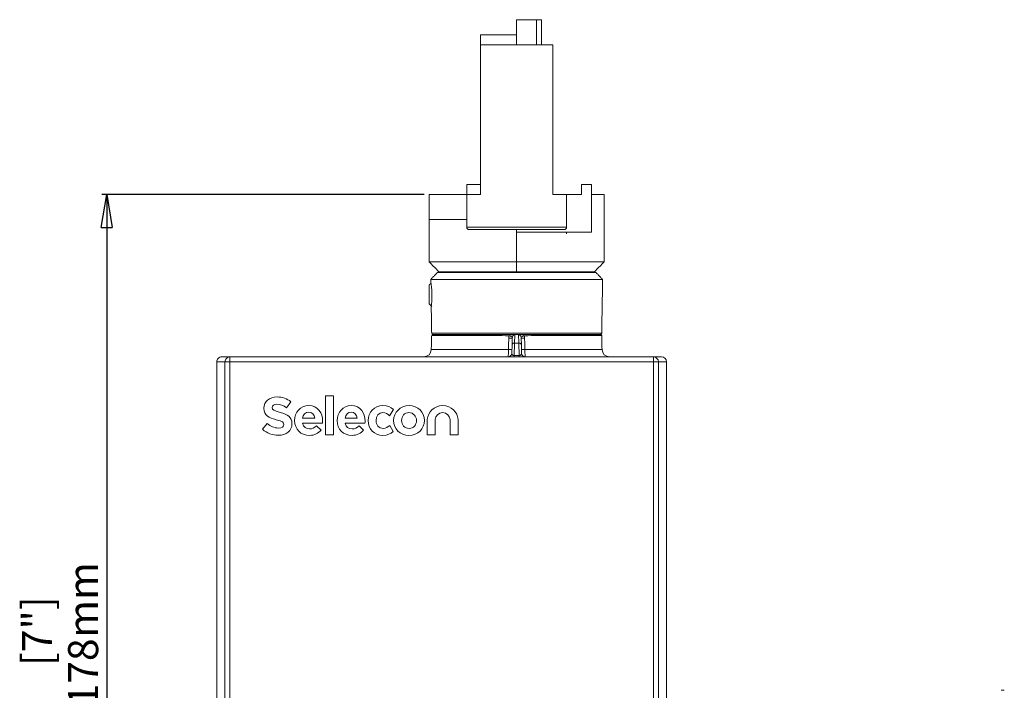
# Model space of a CAD drawing. Units: millimetres. Extents: x 5 to 833, y 15 to 588.
# Drawn here: x 8 to 205, y 214 to 348 of the extents above; entities that cross this region are included whole.
import ezdxf

# ---------------------------------------------------------------- set-up
doc = ezdxf.new("R2010")
doc.units = ezdxf.units.MM
doc.layers.add('LAYER_1', color=179, linetype='Continuous')
doc.styles.add('SLDTEXTSTYLE0', font='TXT', dxfattribs={"width": 0.605})
doc.dimstyles.new('SLDDIMSTYLE0', dxfattribs={"dimtxt": 6, "dimasz": 6.6, "dimexe": 0, "dimexo": 0.0625, "dimgap": 1.5, "dimtad": 1, "dimtoh": 1, "dimdec": 0, "dimrnd": 1e-09, "dimzin": 12, "dimdsep": 46, "dimtxsty": 'SLDTEXTSTYLE0', "dimblk1": 'CLOSED', "dimblk2": 'CLOSED', "dimsah": 1, "dimcen": 0.09, "dimadec": 0, "dimazin": 0, "dimtfac": 1, "dimtdec": 1, "dimtofl": 0, "dimtmove": 0, "dimatfit": 3, "dimldrblk": 'CLOSED', "dimfxl": 0, "dimtolj": 1, "dimtzin": 12, "dimarcsym": 0})

# ---------------------------------------------------------------- blocks, each defined once
blk = doc.blocks.new('_CLOSED')
at = {"color": 0, "linetype": 'ByBlock', "lineweight": -2}
for p, q in [((-1, 0.166667), (0, 0)), ((-1, 0.166667), (-1, -0.166667)), ((0, 0), (-1, -0.166667)), ((0, 0), (-1, 0))]:
    blk.add_line(p, q, dxfattribs=at)
blk = doc.blocks.new('*D3')
at = {"layer": 'LAYER_1'}
for p, q in [((89.22, 313.16), (24.72, 313.16)), ((25.72, 313.16), (25.72, 135.66)), ((136.72, 135.66), (24.72, 135.66))]:
    blk.add_line(p, q, dxfattribs=at)
at = {"layer": 'LAYER_1', "xscale": 6.6, "yscale": 6.6}
for p, rotation in [((25.72, 313.16, 94.7), 90.0000000000004), ((25.72, 135.66, 94.7), 270.0000000000004)]:
    blk.add_blockref('_CLOSED', p, dxfattribs=dict(at, rotation=rotation))
at = {"layer": 'LAYER_1', "char_height": 6, "attachment_point": 1, "rotation": 90, "style": 'SLDTEXTSTYLE0'}
for s, insert in [('mm', (17.99, 224.42)), ('[7"]', (8.78, 218.77)), ('178', (17.99, 210.68))]:
    blk.add_mtext(s, dxfattribs=dict(at, insert=insert))

msp = doc.modelspace()

# ---------------------------------------------------------------- linework, layer by layer
at = {"color": 7, "linetype": 'Continuous', "lineweight": 15}
for p, q in [((107.72, 348.16), (107.72, 343.16)), ((107.72, 348.16), (111.72, 348.16)), ((111.72, 348.16), (111.72, 343.16)), ((112.72, 348.16), (111.72, 348.16)), ((112.72, 343.16), (112.72, 348.16)), ((100.47, 343.16), (100.47, 345.16)), ((107.72, 345.16), (100.47, 345.16)), ((100.47, 343.16), (100.47, 313.16)), ((100.47, 343.16), (114.97, 343.16)), ((114.97, 343.16), (114.97, 313.16)), ((97.72, 315.16), (97.72, 313.16)), ((100.47, 315.16), (97.72, 315.16)), ((120.72, 315.16), (120.72, 313.16)), ((120.72, 315.16), (122.72, 315.16)), ((122.72, 305.66), (122.72, 315.16)), ((97.72, 313.16), (90.22, 313.16)), ((90.22, 308.16), (90.22, 313.16)), ((100.47, 313.16), (97.72, 313.16)), ((97.72, 306.66), (97.72, 313.16)), ((117.72, 313.16), (114.97, 313.16)), ((117.72, 306.66), (117.72, 313.16)), ((120.72, 313.16), (117.72, 313.16)), ((125.22, 313.16), (122.72, 313.16)), ((97.72, 308.16), (90.22, 308.16)), ((97.72, 306.66), (117.72, 306.66)), ((117.22, 306.16), (98.22, 306.16)), ((107.72, 306.16), (107.72, 299.66)), ((107.72, 306.16), (107.72, 305.66)), ((107.72, 305.66), (107.72, 299.66)), ((122.72, 305.66), (107.72, 305.66)), ((117.72, 305.66), (117.72, 305.31)), ((90.22, 299.66), (107.72, 299.66)), ((107.72, 299.66), (107.72, 297.66)), ((107.72, 297.66), (107.72, 299.66)), ((107.72, 299.66), (125.22, 299.66)), ((91.85, 297.53), (123.6, 297.53)), ((107.72, 297.66), (92.22, 297.66)), ((123.22, 297.66), (107.72, 297.66)), ((124.92, 296.16), (90.53, 296.16)), ((90.22, 294.38), (90.22, 295.05)), ((90.22, 291.28), (90.22, 294.38)), ((90.72, 294.07), (90.72, 291.58)), ((90.72, 285.41), (107.72, 285.41)), ((103.42, 284.92), (90.72, 284.92)), ((90.97, 285.16), (103.48, 285.16)), ((111.97, 285.16), (103.48, 285.16)), ((103.48, 285.16), (103.49, 285.16)), ((106.79, 283.12), (106.82, 284.43)), ((107.33, 285.13), (107.29, 283.43)), ((107.72, 285.41), (124.73, 285.41)), ((108.16, 283.43), (108.12, 285.13)), ((108.62, 284.43), (108.66, 283.12)), ((111.96, 285.16), (111.97, 285.16)), ((111.97, 285.16), (124.48, 285.16)), ((124.73, 284.92), (112.03, 284.92)), ((90.64, 282.12), (106.08, 282.12)), ((106.74, 281.39), (106.79, 283.12)), ((107.29, 283.43), (107.22, 280.92)), ((108.16, 283.43), (107.29, 283.43)), ((108.22, 280.92), (108.16, 283.43)), ((108.66, 283.12), (108.7, 281.39)), ((109.36, 282.12), (124.8, 282.12)), ((48.72, 280.66), (50.37, 280.66)), ((50.37, 280.66), (135.08, 280.66)), ((50.37, 279.66), (50.37, 280.66)), ((107.22, 280.66), (107.22, 280.92)), ((107.22, 280.92), (108.22, 280.92)), ((108.22, 280.66), (108.22, 280.92)), ((135.08, 279.66), (135.08, 280.66)), ((135.08, 280.66), (136.72, 280.66)), ((49.37, 279.66), (47.72, 279.66)), ((47.72, 279.66), (47.72, 136.66)), ((49.37, 138.31), (49.37, 279.66)), ((50.37, 279.66), (49.37, 279.66)), ((50.37, 279.66), (50.37, 138.31)), ((135.08, 279.66), (50.37, 279.66)), ((136.08, 279.66), (135.08, 279.66)), ((135.08, 171.52), (135.08, 279.66)), ((136.08, 279.66), (136.08, 171.52)), ((137.72, 279.66), (136.08, 279.66)), ((137.72, 163.54), (137.72, 279.66)), ((69.49, 272.86), (69.49, 265.08)), ((71.11, 272.86), (69.49, 272.86)), ((71.11, 265.08), (71.11, 272.86)), ((57.17, 270.4), (57.17, 270.37)), ((58.8, 270.52), (58.8, 270.54)), ((61.7, 270.46), (62.55, 271.69)), ((82.28, 268.89), (83.05, 270.15)), ((63.29, 267.92), (63.29, 267.9)), ((64.88, 268.38), (67.32, 268.38)), ((71.8, 267.92), (71.8, 267.9)), ((73.38, 268.38), (75.82, 268.38)), ((77.99, 267.92), (77.99, 267.9)), ((79.59, 267.92), (79.59, 267.95)), ((82.27, 268.87), (82.28, 268.89)), ((83.1, 267.92), (83.1, 267.9)), ((84.69, 267.95), (84.69, 267.92)), ((87.68, 267.9), (87.68, 267.92)), ((89.27, 267.92), (89.27, 267.95)), ((89.83, 268.1), (89.83, 265.08)), ((89.84, 268.1), (89.83, 268.1)), ((91.43, 268.1), (91.43, 268.1)), ((91.43, 265.08), (91.43, 268.1)), ((94.4, 268.1), (94.4, 265.08)), ((94.4, 268.1), (94.4, 268.1)), ((95.99, 268.1), (96, 268.1)), ((95.99, 265.08), (95.99, 268.1)), ((57.84, 267.33), (56.87, 266.17)), ((61.14, 267.15), (61.14, 267.13)), ((62.77, 267.28), (62.77, 267.31)), ((64.9, 267.37), (68.87, 267.37)), ((68.61, 266.02), (67.68, 266.84)), ((73.4, 267.37), (77.38, 267.37)), ((77.11, 266.02), (76.18, 266.84)), ((83.03, 265.74), (82.34, 266.95)), ((69.49, 265.08), (71.11, 265.08)), ((89.83, 265.08), (91.43, 265.08)), ((94.4, 265.08), (95.99, 265.08))]:
    msp.add_line(p, q, dxfattribs=at)
at = {"color": 7, "linetype": 'Continuous', "lineweight": 15, "flags": 128}
for points in [[(107.29, 283.43), (107.19, 283.42), (107.1, 283.41), (107.01, 283.38), (106.94, 283.34), (106.87, 283.29), (106.83, 283.24), (106.8, 283.18), (106.79, 283.12)], [(108.66, 283.12), (108.65, 283.18), (108.62, 283.24), (108.57, 283.29), (108.51, 283.34), (108.43, 283.38), (108.35, 283.41), (108.26, 283.42), (108.16, 283.43)]]:
    msp.add_lwpolyline(points, dxfattribs=at)
at = {"color": 7, "linetype": 'Continuous', "lineweight": 15}
for centre, radius, start, end in [((90.97, 285.41), 0.25, 181, 270), ((90.97, 284.91), 0.25, 90, 178.5), ((103.7, 284.98), 0.291, 139.8597, 190.9899), ((106.48, 291.32), 6.9, 267.1752, 272.8248), ((96.63, 260.34), 26.37, 67.1783, 68.6504), ((118.81, 260.34), 26.37, 111.3496, 112.8217), ((108.96, 291.32), 6.9, 267.1752, 272.8248), ((111.74, 284.98), 0.291, 349.0101, 40.1403), ((124.48, 285.41), 0.25, 270, 359), ((124.48, 284.91), 0.25, 1.5, 90), ((89.14, 282.16), 1.5, 270, 358.5), ((106.42, 289.01), 6.89, 267.1804, 272.8196), ((109.02, 289.01), 6.89, 267.1804, 272.8196), ((126.3, 282.16), 1.5, 181.5, 270), ((50.37, 279.66), 1, 90.0175, 180.0175), ((105.99, 281.41), 0.75, 270, 358.5), ((109.45, 281.41), 0.75, 181.5, 270), ((135.08, 279.66), 1, 359.9825, 89.9825)]:
    msp.add_arc(centre, radius, start, end, dxfattribs=at)
for centre, major_axis, ratio, start_param, end_param in [((48.72, 279.66), (1, 0), 0.999391, 1.570796, 3.141593), ((107.24, 281.41), (0.415, 0.3), 0.933088, 2.523555, 4.077252), ((108.2, 281.41), (0.415, -0.3), 0.933088, 5.347526, 6.901223), ((136.72, 279.66), (1, 0), 0.999391, 0, 1.570796)]:
    msp.add_ellipse(centre, major_axis=major_axis, ratio=ratio, start_param=start_param, end_param=end_param, dxfattribs=at)
for points, degree in [([(125.22, 299.66), (125.22, 313.16)], 1), ([(90.22, 308.16), (90.22, 299.66)], 1), ([(90.22, 299.66), (92.22, 297.66)], 1), ([(123.22, 297.66), (125.22, 299.66)], 1), ([(91.85, 297.53), (90.53, 296.16)], 1), ([(99.72, 297.66), (91.85, 297.53)], 1), ([(123.6, 297.53), (115.72, 297.66)], 1), ([(124.92, 296.16), (123.6, 297.53)], 1), ([(90.53, 296.16), (90.54, 295.63)], 1), ([(124.73, 285.41), (124.92, 296.16)], 1), ([(90.58, 295.41), (90.22, 295.05)], 1), ([(90.22, 291.28), (90.72, 290.78)], 1), ([(90.63, 290.69), (90.72, 285.41)], 1), ([(90.72, 284.92), (90.64, 282.12)], 1), ([(106.23, 284.9), (105.28, 284.9), (104.34, 284.92), (103.42, 284.92)], 3), ([(106.14, 284.43), (106.15, 284.59), (106.18, 284.74), (106.23, 284.9)], 3), ([(106.86, 284.64), (106.84, 284.57), (106.82, 284.5), (106.82, 284.43)], 3), ([(108.62, 284.43), (108.62, 284.5), (108.61, 284.57), (108.59, 284.64)], 3), ([(112.03, 284.92), (111.1, 284.92), (110.17, 284.9), (109.21, 284.9)], 3), ([(109.21, 284.9), (109.27, 284.74), (109.3, 284.59), (109.3, 284.43)], 3), ([(124.8, 282.12), (124.73, 284.92)], 1), ([(59.78, 272.64), (58.26, 272.64), (57.17, 271.75), (57.17, 270.4)], 3), ([(62.55, 271.69), (61.79, 272.3), (60.87, 272.64), (59.78, 272.64)], 3), ([(57.17, 270.37), (57.17, 268.89), (58.14, 268.48), (59.64, 268.09)], 3), ([(58.8, 270.54), (58.8, 270.91), (59.13, 271.19), (59.76, 271.19)], 3), ([(60.41, 269.54), (59.12, 269.87), (58.8, 270.03), (58.8, 270.52)], 3), ([(59.76, 271.19), (60.39, 271.19), (61.04, 270.92), (61.7, 270.46)], 3), ([(66.11, 270.9), (64.45, 270.9), (63.29, 269.55), (63.29, 267.92)], 3), ([(68.89, 267.8), (68.89, 269.42), (68.02, 270.9), (66.11, 270.9)], 3), ([(74.62, 270.9), (72.96, 270.9), (71.8, 269.55), (71.8, 267.92)], 3), ([(77.4, 267.8), (77.4, 269.42), (76.52, 270.9), (74.62, 270.9)], 3), ([(80.98, 270.9), (79.24, 270.9), (77.99, 269.55), (77.99, 267.92)], 3), ([(83.05, 270.15), (82.55, 270.62), (81.92, 270.9), (80.98, 270.9)], 3), ([(86.2, 270.9), (84.42, 270.9), (83.1, 269.56), (83.1, 267.92)], 3), ([(89.27, 267.95), (89.27, 269.59), (87.96, 270.9), (86.2, 270.9)], 3), ([(92.93, 270.9), (91.22, 270.9), (89.93, 269.66), (89.84, 268.1)], 3), ([(96, 268.1), (95.92, 269.67), (94.64, 270.9), (92.93, 270.9)], 3), ([(59.64, 268.09), (60.89, 267.78), (61.14, 267.56), (61.14, 267.15)], 3), ([(62.77, 267.31), (62.77, 268.61), (61.92, 269.15), (60.41, 269.54)], 3), ([(63.29, 267.9), (63.29, 266.16), (64.56, 264.95), (66.27, 264.95)], 3), ([(66.11, 269.6), (65.44, 269.6), (65.01, 269.12), (64.88, 268.38)], 3), ([(67.32, 268.38), (67.22, 269.11), (66.79, 269.6), (66.11, 269.6)], 3), ([(71.8, 267.9), (71.8, 266.16), (73.06, 264.95), (74.78, 264.95)], 3), ([(74.62, 269.6), (73.95, 269.6), (73.51, 269.12), (73.38, 268.38)], 3), ([(75.82, 268.38), (75.73, 269.11), (75.3, 269.6), (74.62, 269.6)], 3), ([(77.99, 267.9), (77.99, 266.27), (79.25, 264.95), (80.96, 264.95)], 3), ([(79.59, 267.95), (79.59, 268.79), (80.16, 269.5), (80.97, 269.5)], 3), ([(81.03, 266.35), (80.15, 266.35), (79.59, 267.05), (79.59, 267.92)], 3), ([(80.97, 269.5), (81.55, 269.5), (81.91, 269.26), (82.27, 268.87)], 3), ([(83.1, 267.9), (83.1, 266.26), (84.41, 264.95), (86.18, 264.95)], 3), ([(86.18, 269.5), (85.25, 269.5), (84.69, 268.79), (84.69, 267.95)], 3), ([(84.69, 267.92), (84.69, 267.08), (85.3, 266.35), (86.2, 266.35)], 3), ([(87.68, 267.92), (87.68, 268.77), (87.07, 269.5), (86.18, 269.5)], 3), ([(86.18, 264.95), (87.95, 264.95), (89.27, 266.28), (89.27, 267.92)], 3), ([(86.2, 266.35), (87.12, 266.35), (87.68, 267.06), (87.68, 267.9)], 3), ([(91.43, 268.1), (91.5, 268.87), (92.04, 269.5), (92.91, 269.5)], 3), ([(92.91, 269.5), (93.74, 269.5), (94.32, 268.87), (94.4, 268.1)], 3), ([(56.87, 266.17), (57.77, 265.37), (58.91, 264.97), (60.04, 264.97)], 3), ([(60.07, 266.42), (59.22, 266.42), (58.51, 266.77), (57.84, 267.33)], 3), ([(60.04, 264.97), (61.64, 264.97), (62.77, 265.81), (62.77, 267.28)], 3), ([(61.14, 267.13), (61.14, 266.69), (60.74, 266.42), (60.07, 266.42)], 3), ([(66.3, 266.25), (65.57, 266.25), (65.06, 266.64), (64.9, 267.37)], 3), ([(66.27, 264.95), (67.31, 264.95), (68.07, 265.36), (68.61, 266.02)], 3), ([(67.68, 266.84), (67.23, 266.42), (66.84, 266.25), (66.3, 266.25)], 3), ([(68.87, 267.37), (68.88, 267.52), (68.89, 267.67), (68.89, 267.8)], 3), ([(74.8, 266.25), (74.07, 266.25), (73.56, 266.64), (73.4, 267.37)], 3), ([(74.78, 264.95), (75.81, 264.95), (76.58, 265.36), (77.11, 266.02)], 3), ([(76.18, 266.84), (75.74, 266.42), (75.34, 266.25), (74.8, 266.25)], 3), ([(77.38, 267.37), (77.39, 267.52), (77.4, 267.67), (77.4, 267.8)], 3), ([(82.34, 266.95), (81.95, 266.58), (81.57, 266.35), (81.03, 266.35)], 3), ([(80.96, 264.95), (81.93, 264.95), (82.53, 265.27), (83.03, 265.74)], 3), ([(205.27, 213.92), (204.67, 213.92)], 1)]:
    msp.add_open_spline(points, degree=degree, dxfattribs=at)
for points, knots in [([(97.72, 306.66), (97.73, 306.61), (97.74, 306.51), (97.81, 306.37), (97.91, 306.26), (98.05, 306.18), (98.16, 306.16), (98.22, 306.16), (98.22, 306.16)], [0, 0, 0, 0, 0.1811537, 0.3619638, 0.5517348, 0.7643845, 0.9942586, 1, 1, 1, 1]), ([(117.72, 306.66), (117.72, 306.61), (117.71, 306.51), (117.64, 306.37), (117.53, 306.26), (117.39, 306.18), (117.28, 306.16), (117.22, 306.16), (117.22, 306.16)], [0, 0, 0, 0, 0.181154, 0.361964, 0.551735, 0.764385, 0.994259, 1, 1, 1, 1]), ([(90.55, 295.63), (90.54, 295.63), (90.54, 295.64), (90.59, 295.33), (90.67, 294.78), (90.74, 294.03), (90.77, 293.19), (90.77, 292.35), (90.73, 291.6), (90.67, 291.03), (90.63, 290.7), (90.63, 290.7), (90.63, 290.69)], [0, 0, 0, 0, 0.068777, 0.174929, 0.281741, 0.389653, 0.497352, 0.603919, 0.710147, 0.81719, 0.924832, 1, 1, 1, 1]), ([(103.48, 285.16), (104.11, 285.16), (104.74, 285.16), (106.03, 285.14), (106.68, 285.13), (107.33, 285.13)], [0, 0, 0, 0, 0.5, 0.5, 1, 1, 1, 1]), ([(106.08, 282.12), (106.1, 282.62), (106.11, 283.12), (106.12, 283.62), (106.13, 283.89), (106.13, 284.16), (106.14, 284.43)], [0, 0, 0, 0, 0.0015, 0.0015, 0.0015, 0.00230264, 0.00230264, 0.00230264, 0.00230264]), ([(106.23, 284.9), (106.31, 284.95), (106.4, 284.98), (106.58, 285.04), (106.68, 285.06), (106.95, 285.11), (107.14, 285.13), (107.33, 285.13)], [0, 0, 0, 0, 0.25, 0.25, 0.5, 0.5, 1, 1, 1, 1]), ([(106.86, 284.64), (106.89, 284.73), (106.93, 284.79), (107, 284.9), (107.04, 284.95), (107.16, 285.07), (107.25, 285.11), (107.33, 285.13)], [0, 0, 0, 0, 0.25, 0.25, 0.5, 0.5, 1, 1, 1, 1]), ([(108.12, 285.13), (108.77, 285.13), (109.42, 285.14), (110.7, 285.16), (111.34, 285.16), (111.97, 285.16)], [0, 0, 0, 0, 0.5, 0.5, 1, 1, 1, 1]), ([(108.59, 284.64), (108.56, 284.73), (108.52, 284.79), (108.44, 284.9), (108.4, 284.95), (108.28, 285.07), (108.2, 285.11), (108.12, 285.13)], [0, 0, 0, 0, 0.25, 0.25, 0.5, 0.5, 1, 1, 1, 1]), ([(109.21, 284.9), (109.13, 284.95), (109.04, 284.98), (108.86, 285.04), (108.77, 285.06), (108.49, 285.11), (108.3, 285.13), (108.12, 285.13)], [0, 0, 0, 0, 0.25, 0.25, 0.5, 0.5, 1, 1, 1, 1]), ([(109.3, 284.43), (109.32, 283.93), (109.33, 283.43), (109.34, 282.93), (109.35, 282.66), (109.36, 282.39), (109.36, 282.12)], [0, 0, 0, 0, 0.0015, 0.0015, 0.0015, 0.00230264, 0.00230264, 0.00230264, 0.00230264]), ([(105.99, 280.66), (106, 280.66), (106.01, 280.7), (106.03, 280.85), (106.04, 280.95), (106.05, 281.16), (106.06, 281.23), (106.06, 281.39), (106.07, 281.47), (106.08, 281.74), (106.08, 281.93), (106.08, 282.12)], [0, 0, 0, 0, 0.25, 0.25, 0.5, 0.5, 0.625, 0.625, 0.75, 0.75, 1, 1, 1, 1]), ([(109.36, 282.12), (109.37, 281.93), (109.37, 281.74), (109.38, 281.47), (109.38, 281.39), (109.39, 281.23), (109.39, 281.16), (109.41, 280.95), (109.42, 280.85), (109.44, 280.7), (109.44, 280.66), (109.45, 280.66)], [0, 0, 0, 0, 0.25, 0.25, 0.375, 0.375, 0.5, 0.5, 0.75, 0.75, 1, 1, 1, 1])]:
    msp.add_open_spline(points, degree=3, knots=knots, dxfattribs=at)

# ---------------------------------------------------------------- dimensions: what is measured, and where the dimension line sits
at = {"layer": 'LAYER_1'}
dim = msp.add_linear_dim(base=(25.72318576, 135.66359268), p1=(90.22318576, 313.16359268), p2=(137.72318576, 135.66359268), angle=90, text='[7"]\\P<>mm', dimstyle='SLDDIMSTYLE0', dxfattribs=at)
dim.commit()
dim.dimension.update_dxf_attribs({"geometry": '*D3', "text_midpoint": (25.72318576, 224.41359268)})

doc.saveas('drawing.dxf')
